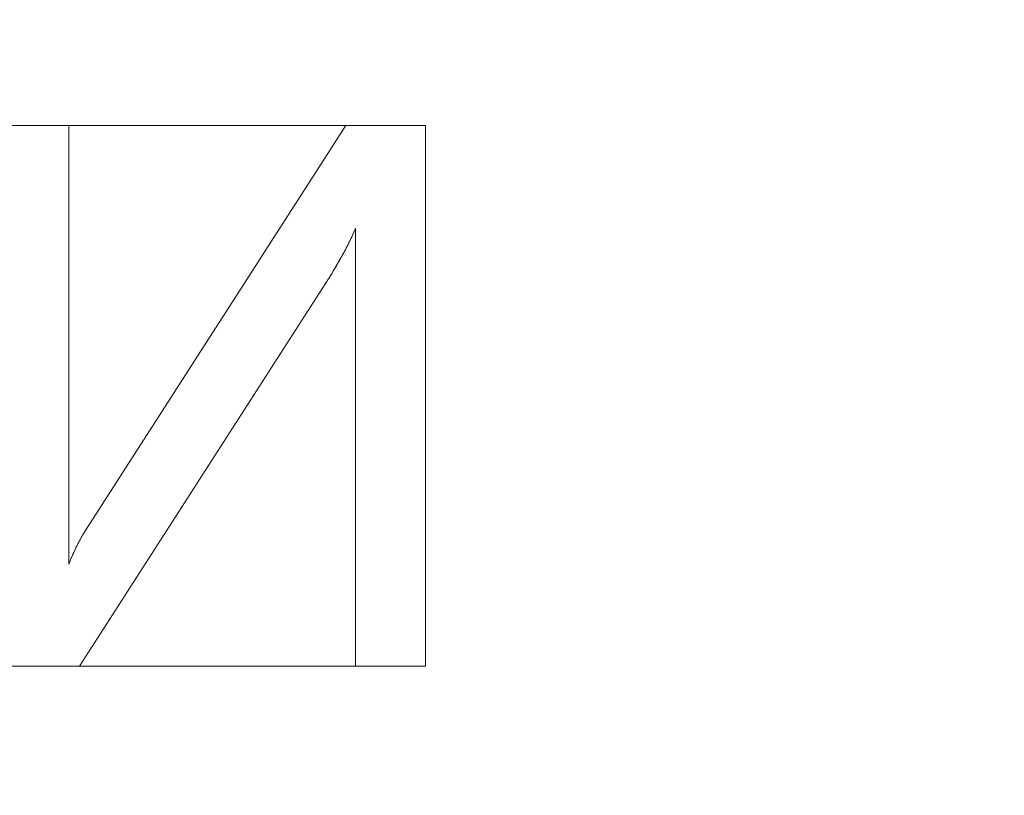
# Model space of a CAD drawing. Units: millimetres. Extents: x -203 to 203, y -202 to 208.
# Drawn here: x 14 to 23, y 64 to 71 of the extents above; entities that cross this region are included whole.
import ezdxf

# ---------------------------------------------------------------- set-up
doc = ezdxf.new("R2010")
doc.units = ezdxf.units.MM
doc.layers.add('1', color=7, linetype='CONTINUOUS', true_color=0xffffff)

msp = doc.modelspace()

# ---------------------------------------------------------------- linework, layer by layer
at = {"layer": '1', "color": 7, "linetype": 'Continuous', "lineweight": 13}
for p, q in [((13.5802, 69.7074, -253.9096), (14.2212, 69.7074, -253.9096)), ((13.5802, 69.7074, -253.6096), (14.2212, 69.7074, -253.6096)), ((14.2212, 69.7074, -253.6096), (14.2212, 69.7074, -253.9096)), ((14.2212, 69.7074, -253.9096), (14.2212, 65.6497, -253.9096)), ((14.2212, 69.7074, -253.6096), (14.2212, 65.6497, -253.6096)), ((14.4102, 66.0187, -253.9096), (16.7812, 69.7074, -253.9096)), ((14.4102, 66.0187, -253.6096), (16.7812, 69.7074, -253.6096)), ((16.7812, 69.7074, -253.6096), (16.7812, 69.7074, -253.9096)), ((16.7812, 69.7074, -253.9096), (17.5192, 69.7074, -253.9096)), ((16.7812, 69.7074, -253.6096), (17.5192, 69.7074, -253.6096)), ((17.5192, 69.7074, -253.6096), (17.5192, 69.7074, -253.9096)), ((17.5192, 69.7074, -253.9096), (17.5192, 64.7074, -253.9096)), ((17.5192, 69.7074, -253.6096), (17.5192, 64.7074, -253.6096)), ((16.8719, 68.7587, -253.6096), (16.8719, 68.7587, -253.9096)), ((16.8719, 64.7074, -253.9096), (16.8719, 68.7587, -253.9096)), ((16.8719, 64.7074, -253.6096), (16.8719, 68.7587, -253.6096)), ((16.6484, 68.3335, -253.9096), (14.3195, 64.7074, -253.9096)), ((16.6484, 68.3335, -253.6096), (14.3195, 64.7074, -253.6096)), ((16.6484, 68.3335, -253.6096), (16.6484, 68.3335, -253.9096)), ((14.4102, 66.0187, -253.6096), (14.4102, 66.0187, -253.9096)), ((14.2212, 65.6497, -253.6096), (14.2212, 65.6497, -253.9096)), ((14.3195, 64.7074, -253.9096), (13.5802, 64.7074, -253.9096)), ((14.3195, 64.7074, -253.6096), (13.5802, 64.7074, -253.6096)), ((14.3195, 64.7074, -253.6096), (14.3195, 64.7074, -253.9096)), ((16.8719, 64.7074, -253.6096), (16.8719, 64.7074, -253.9096)), ((17.5192, 64.7074, -253.9096), (16.8719, 64.7074, -253.9096)), ((17.5192, 64.7074, -253.6096), (16.8719, 64.7074, -253.6096)), ((17.5192, 64.7074, -253.6096), (17.5192, 64.7074, -253.9096))]:
    msp.add_line(p, q, dxfattribs=at)
for points in [[(16.8719, 68.7587, -253.9096), (16.869, 68.7517, -253.9096), (16.8661, 68.7446, -253.9096), (16.8631, 68.7375, -253.9096), (16.86, 68.7303, -253.9096), (16.8569, 68.7231, -253.9096), (16.8537, 68.7158, -253.9096), (16.8504, 68.7084, -253.9096), (16.8471, 68.701, -253.9096), (16.8437, 68.6935, -253.9096), (16.8403, 68.6859, -253.9096), (16.8368, 68.6783, -253.9096), (16.8332, 68.6706, -253.9096), (16.8296, 68.6629, -253.9096), (16.8258, 68.6551, -253.9096), (16.8221, 68.6472, -253.9096), (16.8182, 68.6393, -253.9096), (16.8143, 68.6313, -253.9096), (16.8104, 68.6233, -253.9096), (16.8063, 68.6152, -253.9096), (16.8022, 68.607, -253.9096), (16.7981, 68.5988, -253.9096), (16.7938, 68.5905, -253.9096), (16.7895, 68.5822, -253.9096), (16.7852, 68.5737, -253.9096), (16.7807, 68.5653, -253.9096), (16.7762, 68.5567, -253.9096), (16.7717, 68.5481, -253.9096), (16.767, 68.5395, -253.9096), (16.7623, 68.5308, -253.9096), (16.7576, 68.522, -253.9096), (16.7528, 68.5131, -253.9096), (16.7479, 68.5042, -253.9096), (16.7429, 68.4953, -253.9096), (16.7379, 68.4863, -253.9096), (16.7328, 68.4772, -253.9096), (16.7276, 68.468, -253.9096), (16.7224, 68.4588, -253.9096), (16.7171, 68.4495, -253.9096), (16.7118, 68.4402, -253.9096), (16.7063, 68.4308, -253.9096), (16.7009, 68.4214, -253.9096), (16.6953, 68.4118, -253.9096), (16.6897, 68.4023, -253.9096), (16.684, 68.3926, -253.9096), (16.6782, 68.3829, -253.9096), (16.6724, 68.3732, -253.9096), (16.6665, 68.3634, -253.9096), (16.6605, 68.3535, -253.9096), (16.6545, 68.3435, -253.9096), (16.6484, 68.3335, -253.9096)], [(16.8719, 68.7587, -253.6096), (16.869, 68.7517, -253.6096), (16.8661, 68.7446, -253.6096), (16.8631, 68.7375, -253.6096), (16.86, 68.7303, -253.6096), (16.8569, 68.7231, -253.6096), (16.8537, 68.7158, -253.6096), (16.8504, 68.7084, -253.6096), (16.8471, 68.701, -253.6096), (16.8437, 68.6935, -253.6096), (16.8403, 68.6859, -253.6096), (16.8368, 68.6783, -253.6096), (16.8332, 68.6706, -253.6096), (16.8296, 68.6629, -253.6096), (16.8258, 68.6551, -253.6096), (16.8221, 68.6472, -253.6096), (16.8182, 68.6393, -253.6096), (16.8143, 68.6313, -253.6096), (16.8104, 68.6233, -253.6096), (16.8063, 68.6152, -253.6096), (16.8022, 68.607, -253.6096), (16.7981, 68.5988, -253.6096), (16.7938, 68.5905, -253.6096), (16.7895, 68.5822, -253.6096), (16.7852, 68.5737, -253.6096), (16.7807, 68.5653, -253.6096), (16.7762, 68.5567, -253.6096), (16.7717, 68.5481, -253.6096), (16.767, 68.5395, -253.6096), (16.7623, 68.5308, -253.6096), (16.7576, 68.522, -253.6096), (16.7528, 68.5131, -253.6096), (16.7479, 68.5042, -253.6096), (16.7429, 68.4953, -253.6096), (16.7379, 68.4863, -253.6096), (16.7328, 68.4772, -253.6096), (16.7276, 68.468, -253.6096), (16.7224, 68.4588, -253.6096), (16.7171, 68.4495, -253.6096), (16.7118, 68.4402, -253.6096), (16.7063, 68.4308, -253.6096), (16.7009, 68.4214, -253.6096), (16.6953, 68.4118, -253.6096), (16.6897, 68.4023, -253.6096), (16.684, 68.3926, -253.6096), (16.6782, 68.3829, -253.6096), (16.6724, 68.3732, -253.6096), (16.6665, 68.3634, -253.6096), (16.6605, 68.3535, -253.6096), (16.6545, 68.3435, -253.6096), (16.6484, 68.3335, -253.6096)], [(14.2212, 65.6497, -253.9096), (14.224, 65.6575, -253.9096), (14.2269, 65.6653, -253.9096), (14.2299, 65.673, -253.9096), (14.2328, 65.6808, -253.9096), (14.2358, 65.6885, -253.9096), (14.2389, 65.6962, -253.9096), (14.2419, 65.7039, -253.9096), (14.2451, 65.7116, -253.9096), (14.2482, 65.7193, -253.9096), (14.2514, 65.7269, -253.9096), (14.2546, 65.7345, -253.9096), (14.2579, 65.7421, -253.9096), (14.2612, 65.7497, -253.9096), (14.2645, 65.7573, -253.9096), (14.2679, 65.7648, -253.9096), (14.2713, 65.7724, -253.9096), (14.2747, 65.7799, -253.9096), (14.2782, 65.7874, -253.9096), (14.2818, 65.7949, -253.9096), (14.2853, 65.8023, -253.9096), (14.2889, 65.8098, -253.9096), (14.2926, 65.8172, -253.9096), (14.2962, 65.8246, -253.9096), (14.3, 65.832, -253.9096), (14.3037, 65.8394, -253.9096), (14.3075, 65.8468, -253.9096), (14.3113, 65.8541, -253.9096), (14.3152, 65.8615, -253.9096), (14.3191, 65.8688, -253.9096), (14.3231, 65.8761, -253.9096), (14.327, 65.8834, -253.9096), (14.3311, 65.8906, -253.9096), (14.3351, 65.8979, -253.9096), (14.3392, 65.9051, -253.9096), (14.3434, 65.9123, -253.9096), (14.3475, 65.9195, -253.9096), (14.3518, 65.9267, -253.9096), (14.356, 65.9339, -253.9096), (14.3603, 65.941, -253.9096), (14.3646, 65.9482, -253.9096), (14.369, 65.9553, -253.9096), (14.3734, 65.9624, -253.9096), (14.3779, 65.9695, -253.9096), (14.3824, 65.9766, -253.9096), (14.3869, 65.9836, -253.9096), (14.3915, 65.9907, -253.9096), (14.3961, 65.9977, -253.9096), (14.4007, 66.0047, -253.9096), (14.4054, 66.0117, -253.9096), (14.4102, 66.0187, -253.9096)], [(14.2212, 65.6497, -253.6096), (14.224, 65.6575, -253.6096), (14.2269, 65.6653, -253.6096), (14.2299, 65.673, -253.6096), (14.2328, 65.6808, -253.6096), (14.2358, 65.6885, -253.6096), (14.2389, 65.6962, -253.6096), (14.2419, 65.7039, -253.6096), (14.2451, 65.7116, -253.6096), (14.2482, 65.7193, -253.6096), (14.2514, 65.7269, -253.6096), (14.2546, 65.7345, -253.6096), (14.2579, 65.7421, -253.6096), (14.2612, 65.7497, -253.6096), (14.2645, 65.7573, -253.6096), (14.2679, 65.7648, -253.6096), (14.2713, 65.7724, -253.6096), (14.2747, 65.7799, -253.6096), (14.2782, 65.7874, -253.6096), (14.2818, 65.7949, -253.6096), (14.2853, 65.8023, -253.6096), (14.2889, 65.8098, -253.6096), (14.2926, 65.8172, -253.6096), (14.2962, 65.8246, -253.6096), (14.3, 65.832, -253.6096), (14.3037, 65.8394, -253.6096), (14.3075, 65.8468, -253.6096), (14.3113, 65.8541, -253.6096), (14.3152, 65.8615, -253.6096), (14.3191, 65.8688, -253.6096), (14.3231, 65.8761, -253.6096), (14.327, 65.8834, -253.6096), (14.3311, 65.8906, -253.6096), (14.3351, 65.8979, -253.6096), (14.3392, 65.9051, -253.6096), (14.3434, 65.9123, -253.6096), (14.3475, 65.9195, -253.6096), (14.3518, 65.9267, -253.6096), (14.356, 65.9339, -253.6096), (14.3603, 65.941, -253.6096), (14.3646, 65.9482, -253.6096), (14.369, 65.9553, -253.6096), (14.3734, 65.9624, -253.6096), (14.3779, 65.9695, -253.6096), (14.3824, 65.9766, -253.6096), (14.3869, 65.9836, -253.6096), (14.3915, 65.9907, -253.6096), (14.3961, 65.9977, -253.6096), (14.4007, 66.0047, -253.6096), (14.4054, 66.0117, -253.6096), (14.4102, 66.0187, -253.6096)]]:
    msp.add_polyline3d(points, dxfattribs=at)
at = {"layer": '1', "color": 7, "linetype": 'Continuous', "lineweight": 13, "extrusion": (0, 0, -1)}
msp.add_circle((0, 0), 111.7187, dxfattribs=at)
at = {"layer": '1', "color": 7, "linetype": 'Continuous', "lineweight": 13}
msp.add_arc((0, 0, -268.4965), 174.4417, 93.748911, 86.251089, dxfattribs=at)
at = {"layer": '1', "color": 7, "linetype": 'Continuous', "lineweight": 13, "extrusion": (0, 0, -1)}
msp.add_arc((0, 0, 268.6096), 173.1012, 99.313694, 80.686306, dxfattribs=at)

# ---------------------------------------------------------------- meshes
at = {"layer": '1', "color": 7, "linetype": 'Continuous', "lineweight": 13}
mesh = msp.add_polymesh((8, 8), dxfattribs=at)
for k, corner in enumerate([(0, 174.4417, -268.4965), (136.384, 108.7626, -268.4965), (170.068, -38.8169, -268.4965), (75.6874, -157.1665, -268.4965), (-75.6874, -157.1665, -268.4965), (-170.068, -38.8169, -268.4965), (-136.384, 108.7626, -268.4965), (0, 174.4417, -268.4965), (0, 207.7402, -222.2147), (162.4179, 129.5239, -222.2147), (202.5318, -46.2266, -222.2147), (90.1351, -187.1675, -222.2147), (-90.1351, -187.1675, -222.2147), (-202.5318, -46.2266, -222.2147), (-162.4179, 129.5239, -222.2147), (0, 207.7402, -222.2147), (0, 208.4213, -160.4214), (162.9503, 129.9486, -160.4214), (203.1957, -46.3781, -160.4214), (90.4306, -187.7811, -160.4214), (-90.4306, -187.7811, -160.4214), (-203.1957, -46.3781, -160.4214), (-162.9503, 129.9486, -160.4214), (0, 208.4213, -160.4214), (0, 204.6464, -98.6896), (159.999, 127.595, -98.6896), (199.5155, -45.5381, -98.6896), (88.7928, -184.3801, -98.6896), (-88.7928, -184.3801, -98.6896), (-199.5155, -45.5381, -98.6896), (-159.999, 127.595, -98.6896), (0, 204.6464, -98.6896), (0, 198.6694, -37.12), (155.326, 123.8683, -37.12), (193.6883, -44.2081, -37.12), (86.1994, -178.9949, -37.12), (-86.1994, -178.9949, -37.12), (-193.6883, -44.2081, -37.12), (-155.326, 123.8683, -37.12), (0, 198.6694, -37.12), (0, 187.9545, 23.751), (146.9488, 117.1877, 23.751), (183.2421, -41.8238, 23.751), (81.5504, -169.3412, 23.751), (-81.5504, -169.3412, 23.751), (-183.2421, -41.8238, 23.751), (-146.9488, 117.1877, 23.751), (0, 187.9545, 23.751), (0, 149.3401, 48.9893), (116.7588, 93.112, 48.9893), (145.5959, -33.2313, 48.9893), (64.7963, -134.5508, 48.9893), (-64.7963, -134.5508, 48.9893), (-145.5959, -33.2313, 48.9893), (-116.7588, 93.112, 48.9893), (0, 149.3401, 48.9893), (0, 111.7187), (87.3452, 69.6555), (108.9177, -24.8598), (48.4729, -100.6551), (-48.4729, -100.6551), (-108.9177, -24.8598), (-87.3452, 69.6555), (0, 111.7187)]):
    mesh.set_mesh_vertex(divmod(k, 8), corner)
mesh = msp.add_polymesh((8, 8), dxfattribs=at)
for k, corner in enumerate([(4.7735, 174.3763, -268.4965), (4.7683, 174.1864, -268.5264), (4.7631, 173.9957, -268.5518), (4.7579, 173.8045, -268.5726), (4.7526, 173.6129, -268.5888), (4.7474, 173.4209, -268.6003), (4.7421, 173.2287, -268.6073), (4.7368, 173.0364, -268.6096), (138.4839, 106.0759, -268.4965), (138.3331, 105.9603, -268.5264), (138.1817, 105.8443, -268.5518), (138.0298, 105.728, -268.5726), (137.8776, 105.6114, -268.5888), (137.7252, 105.4947, -268.6003), (137.5725, 105.3777, -268.6073), (137.4198, 105.2608, -268.6096), (169.6011, -40.809, -268.4965), (169.4163, -40.7645, -268.5264), (169.2309, -40.7199, -268.5518), (169.0449, -40.6751, -268.5726), (168.8585, -40.6303, -268.5888), (168.6718, -40.5854, -268.6003), (168.4848, -40.5404, -268.6073), (168.2978, -40.4954, -268.6096), (75.0723, -157.4612, -268.4965), (74.9906, -157.2897, -268.5264), (74.9085, -157.1175, -268.5518), (74.8262, -156.9449, -268.5726), (74.7437, -156.7718, -268.5888), (74.661, -156.5985, -268.6003), (74.5783, -156.4249, -268.6073), (74.4955, -156.2512, -268.6096), (-75.0723, -157.4612, -268.4965), (-74.9906, -157.2897, -268.5264), (-74.9085, -157.1175, -268.5518), (-74.8262, -156.9449, -268.5726), (-74.7437, -156.7718, -268.5888), (-74.661, -156.5985, -268.6003), (-74.5783, -156.4249, -268.6073), (-74.4955, -156.2512, -268.6096), (-169.6011, -40.809, -268.4965), (-169.4163, -40.7645, -268.5264), (-169.2309, -40.7199, -268.5518), (-169.0449, -40.6751, -268.5726), (-168.8585, -40.6303, -268.5888), (-168.6718, -40.5854, -268.6003), (-168.4848, -40.5404, -268.6073), (-168.2978, -40.4954, -268.6096), (-138.4839, 106.0759, -268.4965), (-138.3331, 105.9603, -268.5264), (-138.1817, 105.8443, -268.5518), (-138.0298, 105.728, -268.5726), (-137.8776, 105.6114, -268.5888), (-137.7252, 105.4947, -268.6003), (-137.5725, 105.3777, -268.6073), (-137.4198, 105.2608, -268.6096), (-4.7735, 174.3763, -268.4965), (-4.7683, 174.1864, -268.5264), (-4.7631, 173.9957, -268.5518), (-4.7579, 173.8045, -268.5726), (-4.7526, 173.6129, -268.5888), (-4.7474, 173.4209, -268.6003), (-4.7421, 173.2287, -268.6073), (-4.7368, 173.0364, -268.6096)]):
    mesh.set_mesh_vertex(divmod(k, 8), corner)
mesh = msp.add_polymesh((2, 2), dxfattribs=at)
for k, corner in enumerate([(175.1784, -175.1647, -268.6096), (175.1784, 172.8827, -268.6096), (-175.1784, -175.1647, -268.6096), (-175.1784, 172.8827, -268.6096)]):
    mesh.set_mesh_vertex(divmod(k, 2), corner)
mesh = msp.add_polymesh((2, 2), dxfattribs=at)
for k, corner in enumerate([(-140.2256, -140.2256, -253.6096), (-140.2256, 140.2256, -253.6096), (140.2256, -140.2256, -253.6096), (140.2256, 140.2256, -253.6096)]):
    mesh.set_mesh_vertex(divmod(k, 2), corner)
mesh = msp.add_polymesh((8, 8), dxfattribs=at)
for k, corner in enumerate([(-0.001, 111.7187, 0), (87.3446, 69.6563, 0), (108.9179, -24.8588, 0), (48.4739, -100.6547, 0), (-48.472, -100.6556, 0), (-108.9175, -24.8608, 0), (-87.3459, 69.6547, 0), (-0.001, 111.7187, 0), (-0.0009, 106.1636, -18.2259), (83.0015, 66.1926, -18.2259), (103.5021, -23.6228, -18.2259), (46.0635, -95.6497, -18.2259), (-46.0619, -95.6505, -18.2259), (-103.5017, -23.6245, -18.2259), (-83.0026, 66.1912, -18.2259), (-0.0009, 106.1636, -18.2259), (-0.0008, 102.5167, -36.9944), (80.1503, 63.9187, -36.9944), (99.9466, -22.8114, -36.9944), (44.481, -92.364, -36.9944), (-44.4797, -92.3647, -36.9944), (-99.9462, -22.8128, -36.9944), (-80.1513, 63.9175, -36.9944), (-0.0008, 102.5167, -36.9944), (-0.0006, 99.4006, -55.8592), (77.7141, 61.9757, -55.8592), (96.9086, -22.1181, -55.8592), (43.1289, -89.5566, -55.8592), (-43.1278, -89.5571, -55.8592), (-96.9083, -22.1193, -55.8592), (-77.7149, 61.9748, -55.8592), (-0.0006, 99.4006, -55.8592), (-0.0005, 96.6177, -74.7761), (75.5385, 60.2405, -74.7761), (94.1954, -21.499, -74.7761), (41.9213, -87.0494, -74.7761), (-41.9204, -87.0498, -74.7761), (-94.1952, -21.4999, -74.7761), (-75.5391, 60.2398, -74.7761), (-0.0005, 96.6177, -74.7761), (-0.0003, 94.1276, -93.7339), (73.5917, 58.6879, -93.7339), (91.7677, -20.945, -93.7339), (40.8407, -84.8059, -93.7339), (-40.8401, -84.8062, -93.7339), (-91.7676, -20.9457, -93.7339), (-73.5921, 58.6873, -93.7339), (-0.0003, 94.1276, -93.7339), (-0.0002, 92.0388, -112.7395), (71.9587, 57.3854, -112.7395), (89.7313, -20.4804, -112.7395), (39.9343, -82.924, -112.7395), (-39.934, -82.9242, -112.7395), (-89.7312, -20.4808, -112.7395), (-71.959, 57.3851, -112.7395), (-0.0002, 92.0388, -112.7395), (-0.0001, 90.8692, -131.8228), (71.0444, 56.6561, -131.8228), (88.591, -20.2202, -131.8228), (39.4267, -81.8703, -131.8228), (-39.4266, -81.8704, -131.8228), (-88.5909, -20.2204, -131.8228), (-71.0445, 56.656, -131.8228), (-0.0001, 90.8692, -131.8228)]):
    mesh.set_mesh_vertex(divmod(k, 8), corner)
mesh = msp.add_polymesh((8, 8), dxfattribs=at)
for k, corner in enumerate([(-90.3662, -9.5483, -131.8228), (-90.0215, -9.5118, -133.9599), (-89.2275, -9.428, -135.9723), (-88.0214, -9.3005, -137.7657), (-86.4597, -9.1355, -139.2561), (-84.6156, -8.9406, -140.3735), (-82.5755, -8.7251, -141.0656), (-80.4351, -8.4989, -141.3), (-63.8337, 64.672, -131.8228), (-63.5903, 64.4254, -133.9599), (-63.0294, 63.8571, -135.9723), (-62.1774, 62.994, -137.7657), (-61.0742, 61.8763, -139.2561), (-59.7716, 60.5565, -140.3735), (-58.3305, 59.0965, -141.0656), (-56.8185, 57.5647, -141.3), (10.7905, 90.2263, -131.8228), (10.7493, 89.8822, -133.9599), (10.6545, 89.0894, -135.9723), (10.5105, 87.8851, -137.7657), (10.324, 86.3258, -139.2561), (10.1038, 84.4846, -140.3735), (9.8602, 82.4477, -141.0656), (9.6046, 80.3106, -141.3), (77.2462, 47.8564, -131.8228), (76.9516, 47.6739, -133.9599), (76.2729, 47.2534, -135.9723), (75.2419, 46.6146, -137.7657), (73.9069, 45.7876, -139.2561), (72.3306, 44.811, -140.3735), (70.5867, 43.7306, -141.0656), (68.7571, 42.5971, -141.3), (85.542, -30.6559, -131.8228), (85.2157, -30.539, -133.9599), (84.4641, -30.2696, -135.9723), (83.3224, -29.8604, -137.7657), (81.8441, -29.3306, -139.2561), (80.0984, -28.705, -140.3735), (78.1672, -28.013, -141.0656), (76.1411, -27.2869, -141.3), (29.4086, -85.9788, -131.8228), (29.2965, -85.6509, -133.9599), (29.0381, -84.8954, -135.9723), (28.6456, -83.7478, -137.7657), (28.1373, -82.2619, -139.2561), (27.5372, -80.5074, -140.3735), (26.8733, -78.5664, -141.0656), (26.1767, -76.5299, -141.3), (-48.9083, -76.5846, -131.8228), (-48.7218, -76.2925, -133.9599), (-48.292, -75.6196, -135.9723), (-47.6392, -74.5974, -137.7657), (-46.794, -73.2739, -139.2561), (-45.7959, -71.711, -140.3735), (-44.6918, -69.9821, -141.0656), (-43.5334, -68.1681, -141.3), (-90.3662, -9.5483, -131.8228), (-90.0215, -9.5118, -133.9599), (-89.2275, -9.428, -135.9723), (-88.0214, -9.3005, -137.7657), (-86.4597, -9.1355, -139.2561), (-84.6156, -8.9406, -140.3735), (-82.5755, -8.7251, -141.0656), (-80.4351, -8.4989, -141.3)]):
    mesh.set_mesh_vertex(divmod(k, 8), corner)
mesh = msp.add_polymesh((2, 2), dxfattribs=at)
for k, corner in enumerate([(81.8535, -82.3612, -141.3), (81.8535, 81.9499, -141.3), (-81.8535, -82.3612, -141.3), (-81.8535, 81.9499, -141.3)]):
    mesh.set_mesh_vertex(divmod(k, 2), corner)
mesh = msp.add_polymesh((2, 2), dxfattribs=at)
for k, corner in enumerate([(13.5802, 69.7074, -253.6096), (14.2212, 69.7074, -253.6096), (13.5802, 69.7074, -253.9096), (14.2212, 69.7074, -253.9096)]):
    mesh.set_mesh_vertex(divmod(k, 2), corner)
mesh = msp.add_polymesh((2, 2), dxfattribs=at)
for k, corner in enumerate([(17.5192, 64.7074, -253.9096), (17.5192, 69.7074, -253.9096), (13.5802, 64.7074, -253.9096), (13.5802, 69.7074, -253.9096)]):
    mesh.set_mesh_vertex(divmod(k, 2), corner)
mesh = msp.add_polymesh((2, 2), dxfattribs=at)
for k, corner in enumerate([(14.2212, 65.6497, -253.9096), (14.2212, 69.7074, -253.9096), (14.2212, 65.6497, -253.6096), (14.2212, 69.7074, -253.6096)]):
    mesh.set_mesh_vertex(divmod(k, 2), corner)
mesh = msp.add_polymesh((2, 2), dxfattribs=at)
for k, corner in enumerate([(14.4102, 66.0187, -253.9096), (14.4102, 66.0187, -253.6096), (16.7812, 69.7074, -253.9096), (16.7812, 69.7074, -253.6096)]):
    mesh.set_mesh_vertex(divmod(k, 2), corner)
mesh = msp.add_polymesh((2, 2), dxfattribs=at)
for k, corner in enumerate([(16.7812, 69.7074, -253.6096), (17.5192, 69.7074, -253.6096), (16.7812, 69.7074, -253.9096), (17.5192, 69.7074, -253.9096)]):
    mesh.set_mesh_vertex(divmod(k, 2), corner)
mesh = msp.add_polymesh((2, 2), dxfattribs=at)
for k, corner in enumerate([(17.5192, 64.7074, -253.9096), (17.5192, 69.7074, -253.9096), (17.5192, 64.7074, -253.6096), (17.5192, 69.7074, -253.6096)]):
    mesh.set_mesh_vertex(divmod(k, 2), corner)
mesh = msp.add_polymesh((8, 8), dxfattribs=at)
for k, corner in enumerate([(16.6484, 68.3335, -253.6096), (16.6484, 68.3335, -253.6524), (16.6484, 68.3335, -253.6953), (16.6484, 68.3335, -253.7381), (16.6484, 68.3335, -253.781), (16.6484, 68.3335, -253.8239), (16.6484, 68.3335, -253.8667), (16.6484, 68.3335, -253.9096), (16.6905, 68.4036, -253.6096), (16.6905, 68.4036, -253.6524), (16.6905, 68.4036, -253.6953), (16.6905, 68.4036, -253.7381), (16.6905, 68.4036, -253.781), (16.6905, 68.4036, -253.8239), (16.6905, 68.4036, -253.8667), (16.6905, 68.4036, -253.9096), (16.7291, 68.4706, -253.6096), (16.7291, 68.4706, -253.6524), (16.7291, 68.4706, -253.6953), (16.7291, 68.4706, -253.7381), (16.7291, 68.4706, -253.781), (16.7291, 68.4706, -253.8239), (16.7291, 68.4706, -253.8667), (16.7291, 68.4706, -253.9096), (16.7644, 68.5345, -253.6096), (16.7644, 68.5345, -253.6524), (16.7644, 68.5345, -253.6953), (16.7644, 68.5345, -253.7381), (16.7644, 68.5345, -253.781), (16.7644, 68.5345, -253.8239), (16.7644, 68.5345, -253.8667), (16.7644, 68.5345, -253.9096), (16.7962, 68.5952, -253.6096), (16.7962, 68.5952, -253.6524), (16.7962, 68.5952, -253.6953), (16.7962, 68.5952, -253.7381), (16.7962, 68.5952, -253.781), (16.7962, 68.5952, -253.8239), (16.7962, 68.5952, -253.8667), (16.7962, 68.5952, -253.9096), (16.8248, 68.6529, -253.6096), (16.8248, 68.6529, -253.6524), (16.8248, 68.6529, -253.6953), (16.8248, 68.6529, -253.7381), (16.8248, 68.6529, -253.781), (16.8248, 68.6529, -253.8239), (16.8248, 68.6529, -253.8667), (16.8248, 68.6529, -253.9096), (16.85, 68.7073, -253.6096), (16.85, 68.7073, -253.6524), (16.85, 68.7073, -253.6953), (16.85, 68.7073, -253.7381), (16.85, 68.7073, -253.781), (16.85, 68.7073, -253.8239), (16.85, 68.7073, -253.8667), (16.85, 68.7073, -253.9096), (16.8719, 68.7587, -253.6096), (16.8719, 68.7587, -253.6524), (16.8719, 68.7587, -253.6953), (16.8719, 68.7587, -253.7381), (16.8719, 68.7587, -253.781), (16.8719, 68.7587, -253.8239), (16.8719, 68.7587, -253.8667), (16.8719, 68.7587, -253.9096)]):
    mesh.set_mesh_vertex(divmod(k, 8), corner)
mesh = msp.add_polymesh((2, 2), dxfattribs=at)
for k, corner in enumerate([(16.8719, 64.7074, -253.6096), (16.8719, 68.7587, -253.6096), (16.8719, 64.7074, -253.9096), (16.8719, 68.7587, -253.9096)]):
    mesh.set_mesh_vertex(divmod(k, 2), corner)
mesh = msp.add_polymesh((2, 2), dxfattribs=at)
for k, corner in enumerate([(16.6484, 68.3335, -253.9096), (16.6484, 68.3335, -253.6096), (14.3195, 64.7074, -253.9096), (14.3195, 64.7074, -253.6096)]):
    mesh.set_mesh_vertex(divmod(k, 2), corner)
mesh = msp.add_polymesh((8, 8), dxfattribs=at)
for k, corner in enumerate([(14.4102, 66.0187, -253.6096), (14.4102, 66.0187, -253.6524), (14.4102, 66.0187, -253.6953), (14.4102, 66.0187, -253.7381), (14.4102, 66.0187, -253.781), (14.4102, 66.0187, -253.8239), (14.4102, 66.0187, -253.8667), (14.4102, 66.0187, -253.9096), (14.3773, 65.9685, -253.6096), (14.3773, 65.9685, -253.6524), (14.3773, 65.9685, -253.6953), (14.3773, 65.9685, -253.7381), (14.3773, 65.9685, -253.781), (14.3773, 65.9685, -253.8239), (14.3773, 65.9685, -253.8667), (14.3773, 65.9685, -253.9096), (14.3463, 65.9175, -253.6096), (14.3463, 65.9175, -253.6524), (14.3463, 65.9175, -253.6953), (14.3463, 65.9175, -253.7381), (14.3463, 65.9175, -253.781), (14.3463, 65.9175, -253.8239), (14.3463, 65.9175, -253.8667), (14.3463, 65.9175, -253.9096), (14.3174, 65.8657, -253.6096), (14.3174, 65.8657, -253.6524), (14.3174, 65.8657, -253.6953), (14.3174, 65.8657, -253.7381), (14.3174, 65.8657, -253.781), (14.3174, 65.8657, -253.8239), (14.3174, 65.8657, -253.8667), (14.3174, 65.8657, -253.9096), (14.2905, 65.813, -253.6096), (14.2905, 65.813, -253.6524), (14.2905, 65.813, -253.6953), (14.2905, 65.813, -253.7381), (14.2905, 65.813, -253.781), (14.2905, 65.813, -253.8239), (14.2905, 65.813, -253.8667), (14.2905, 65.813, -253.9096), (14.2655, 65.7594, -253.6096), (14.2655, 65.7594, -253.6524), (14.2655, 65.7594, -253.6953), (14.2655, 65.7594, -253.7381), (14.2655, 65.7594, -253.781), (14.2655, 65.7594, -253.8239), (14.2655, 65.7594, -253.8667), (14.2655, 65.7594, -253.9096), (14.2424, 65.705, -253.6096), (14.2424, 65.705, -253.6524), (14.2424, 65.705, -253.6953), (14.2424, 65.705, -253.7381), (14.2424, 65.705, -253.781), (14.2424, 65.705, -253.8239), (14.2424, 65.705, -253.8667), (14.2424, 65.705, -253.9096), (14.2212, 65.6497, -253.6096), (14.2212, 65.6497, -253.6524), (14.2212, 65.6497, -253.6953), (14.2212, 65.6497, -253.7381), (14.2212, 65.6497, -253.781), (14.2212, 65.6497, -253.8239), (14.2212, 65.6497, -253.8667), (14.2212, 65.6497, -253.9096)]):
    mesh.set_mesh_vertex(divmod(k, 8), corner)
mesh = msp.add_polymesh((2, 2), dxfattribs=at)
for k, corner in enumerate([(13.5802, 64.7074, -253.9096), (14.3195, 64.7074, -253.9096), (13.5802, 64.7074, -253.6096), (14.3195, 64.7074, -253.6096)]):
    mesh.set_mesh_vertex(divmod(k, 2), corner)
mesh = msp.add_polymesh((2, 2), dxfattribs=at)
for k, corner in enumerate([(16.8719, 64.7074, -253.9096), (17.5192, 64.7074, -253.9096), (16.8719, 64.7074, -253.6096), (17.5192, 64.7074, -253.6096)]):
    mesh.set_mesh_vertex(divmod(k, 2), corner)

doc.saveas('drawing.dxf')
